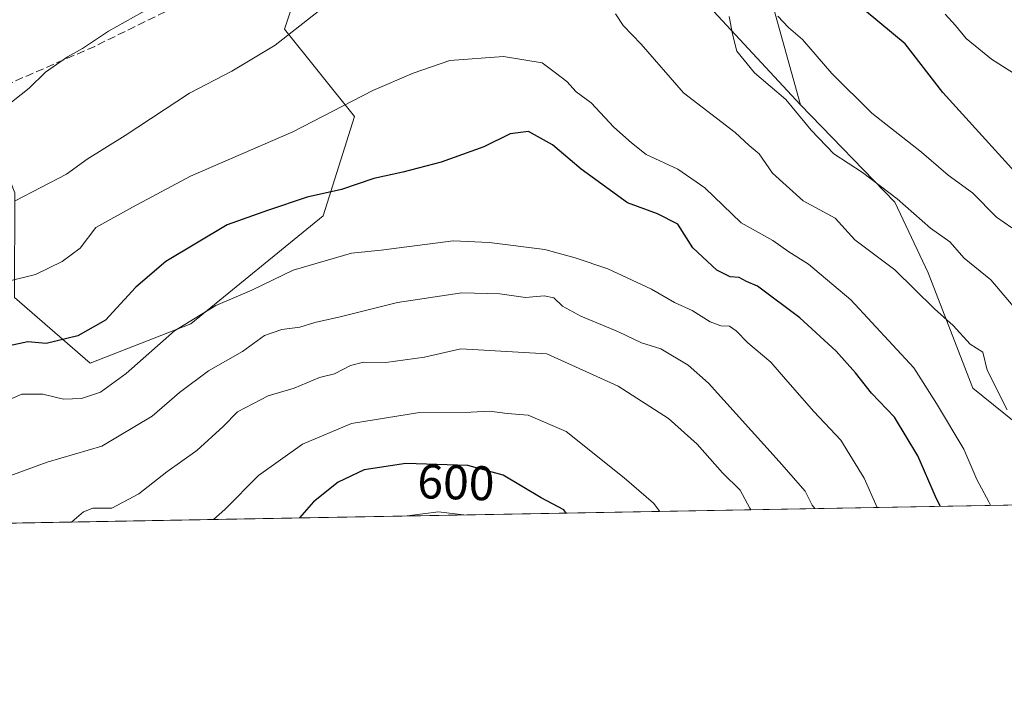
# Model space of a CAD drawing. Units: metres. Extents: x 625044 to 628515, y 4699481 to 4701856.
# Drawn here: x 627076 to 627279, y 4699481 to 4699621 of the extents above; entities that cross this region are included whole.
import ezdxf
from ezdxf.enums import TextEntityAlignment as Align

# ---------------------------------------------------------------- set-up
doc = ezdxf.new("R2010")
doc.units = ezdxf.units.M
doc.header["$MEASUREMENT"] = 0
doc.linetypes.add('DGN Style 3', pattern=[2.307223458686699, 1.648016756204785, -0.6592067024819142])
for name, color, linetype, lineweight in [('Arbolado forestal CxS', 92, 'Continuous', 0), ('Comarca CxS', 21, 'Continuous', 0), ('Comunidad Autónoma CxS', 142, 'Continuous', 0), ('Curva de nivel maestra', 30, 'Continuous', 30), ('Curva de nivel normal', 30, 'Continuous', 0), ('Matorral CxS', 135, 'Continuous', 0), ('Municipio CxS', 4, 'Continuous', 0), ('Provincia CxS', 1, 'Continuous', 0), ('Rótulo de curva de nivel directora', 7, 'Continuous', 0), ('Senda', 7, 'DGN Style 3', 0)]:
    doc.layers.add(name, color=color, linetype=linetype, lineweight=lineweight)
doc.styles.add('Style-Arial', font='txt')

# ---------------------------------------------------------------- blocks, each defined once
blk = doc.blocks.new('*U6')
at = {"layer": 'Arbolado forestal CxS', "color": 92, "linetype": 'Continuous', "lineweight": 0}
blk.add_polyline3d([(627294.4561000001, 4699527.110500001, 562.3505000000005), (627272.7747, 4699544.592300001, 566.8509999999952), (627263.5579000004, 4699568.4121, 563.194399999993), (627256.6460999995, 4699583.0121, 560.4217000000062), (627237.1895000003, 4699603.0891, 559.7739000000003), (627228.2281, 4699635.2621, 554.4003999999986), (627249.9407000003, 4699627.954100001, 548.2566999999982), (627253.2396999998, 4699627.954100001, 547.4826999999932), (627260.9379000004, 4699636.756100001, 543.8760000000038), (627263.4543000003, 4699667.2733, 540.0522999999957), (627243.6246999997, 4699696.602299999, 539.9446999999927), (627241.9379000004, 4699712.433300001, 539.523000000001), (627285.0658999998, 4699729.005700001, 518.2593000000053)], dxfattribs=at)

msp = doc.modelspace()

# ---------------------------------------------------------------- linework, layer by layer
at = {"layer": 'Arbolado forestal CxS', "color": 92, "linetype": 'Continuous', "lineweight": 0, "extrusion": (-0.04262352585788681, 0.1530259443167291, 0.9873025348946571), "elevation": 692978.8062481012, "flags": 128}
msp.add_lwpolyline([(-1865250.070748522, -4303557.795815296), (-1865250.070748522, -4303523.968561175)], dxfattribs=at)
msp.add_lwpolyline([(-1865250.070748522, -4303557.795815296), (-1865250.070748522, -4303523.968561175)], dxfattribs=at)
at = {"layer": 'Arbolado forestal CxS', "color": 92, "linetype": 'Continuous', "lineweight": 0}
for points in [[(627061.5581, 4699636.7971, 547.2562999999936), (627109.2198999999, 4699661.9857, 548.9233999999997), (627131.4524999997, 4699693.6579, 549.0981000000029), (627158.3353000004, 4699697.500299999, 551.2816000000021), (627193.6661, 4699705.184699999, 549.3657999999997), (627197.5059000002, 4699682.901699999, 553.4397999999928), (627195.2017000001, 4699671.375700001, 557.063599999994), (627228.2281, 4699635.2621, 554.4003999999986), (627237.1895000003, 4699603.0891, 559.7739000000003), (627204.0132999998, 4699638.8687, 560.7189000000071), (627203.8453000003, 4699639.0507, 560.713699999993), (627175.9996999997, 4699659.081499999, 561.3650999999954), (627162.6309000002, 4699660.202099999, 562.0571000000054), (627136.5674999999, 4699636.662900001, 561.9122999999963), (627130.6863000002, 4699618.729900001, 563.8264999999956), (627145.1370999999, 4699600.6909, 570.0936999999976), (627138.6867000004, 4699580.2029, 575.713699999993), (627111.3217000002, 4699557.9005, 579.3009000000021), (627090.5717000002, 4699549.740300001, 576.2804999999935), (627074.9678999997, 4699563.303099999, 570.5267000000022)], [(626898.0447000006, 4699624.365300001, 545.1030000000028), (626889.6284999996, 4699605.4663, 552.7871000000014), (626880.7402999997, 4699581.1051, 562.1861000000063), (626888.4911000002, 4699576.227299999, 562.3274999999994), (626912.5648999996, 4699578.758500001, 560.4087000000001), (626976.3016999997, 4699592.2291, 561.2461000000039), (627006.2555000001, 4699590.693299999, 559.7930999999953), (627037.9644999999, 4699593.454700001, 559.2627000000066), (627068.2374999998, 4699601.863100001, 559.108699999997), (627075.0362999998, 4699584.895099999, 563.7804000000033), (627074.9678999997, 4699563.303099999, 570.5267000000022), (627090.5717000002, 4699549.740300001, 576.2804999999935), (627111.3217000002, 4699557.9005, 579.3009000000021), (627138.6867000004, 4699580.2029, 575.713699999993), (627145.1370999999, 4699600.6909, 570.0936999999976), (627130.6863000002, 4699618.729900001, 563.8264999999956), (627136.5674999999, 4699636.662900001, 561.9122999999963), (627162.6309000002, 4699660.202099999, 562.0571000000054), (627175.9996999997, 4699659.081499999, 561.3650999999954), (627203.8453000003, 4699639.0507, 560.713699999993), (627204.0132999998, 4699638.8687, 560.7189000000071), (627237.1895000003, 4699603.0891, 559.7739000000003)], [(627237.1895000003, 4699603.0891, 559.7739000000003), (627256.6460999995, 4699583.0121, 560.4217000000062), (627263.5579000004, 4699568.4121, 563.194399999993), (627272.7747, 4699544.592300001, 566.8509999999952), (627294.4561000001, 4699527.110500001, 562.3505000000005), (627294.4113999996, 4699520.761700001, 563.0546000000032)]]:
    msp.add_polyline3d(points, dxfattribs=at)
at = {"layer": 'Comarca CxS', "color": 21, "linetype": 'Continuous', "lineweight": 0, "flags": 128}
msp.add_lwpolyline([(628251.6190587108, 4699538.161844951), (625085.6200009357, 4699480.609982993), (625044.1800009354, 4701793.849982969), (625427.4996742702, 4701800.821445478), (625450.1996825913, 4701801.234292165), (627505.9204615428, 4701838.621834046), (627514.6677057121, 4701838.780920808), (627514.7362506832, 4701838.782167439), (627547.3724828496, 4701839.375724943), (628470.2400009631, 4701856.15998297), (628493.2134063701, 4700608.080366653), (628493.5073105518, 4700592.113390466), (628512.820000961, 4699542.909982995), (628280.2785446702, 4699538.682820085)], close=True, dxfattribs=at)
at = {"layer": 'Comunidad Autónoma CxS', "color": 142, "linetype": 'Continuous', "lineweight": 0, "flags": 128}
msp.add_lwpolyline([(628251.6190587108, 4699538.161844951), (625085.6200009357, 4699480.609982993), (625044.1800009354, 4701793.849982969), (625427.4996742702, 4701800.821445478), (625450.1996825913, 4701801.234292165), (627505.9204615428, 4701838.621834046), (627514.6677057121, 4701838.780920808), (627514.7362506832, 4701838.782167439), (627547.3724828496, 4701839.375724943), (628470.2400009631, 4701856.15998297), (628493.2134063701, 4700608.080366653), (628493.5073105518, 4700592.113390466), (628512.820000961, 4699542.909982995), (628280.2785446702, 4699538.682820085)], close=True, dxfattribs=at)
at = {"layer": 'Curva de nivel maestra', "color": 30, "linetype": 'Continuous', "lineweight": 30, "flags": 128}
for points, elevation in [([(627286.1799999997, 4699584.040100001), (627266.5499999998, 4699605.6601), (627258.8099999997, 4699615.6601), (627247.9400000004, 4699624.670100001)], 550), ([(627266.0000999998, 4699520.2454), (627265.0800000001, 4699522.270099999), (627261.4400000004, 4699530.640100001), (627256.5899999999, 4699538.6501), (627251.8399999999, 4699543.5701), (627248.5800000001, 4699547.780099999), (627244.5499999998, 4699552.280099999), (627237.0899999999, 4699559.1501), (627228.3200000003, 4699565.640100001), (627226.0700000003, 4699566.620100001), (627224.5700000003, 4699567.420100001), (627222.6699999999, 4699567.610099999), (627219.9199999999, 4699568.960100001), (627214.9900000002, 4699573.5601), (627211.8600000005, 4699578.450099999), (627207.7100000001, 4699580.5701), (627201.5199999996, 4699582.880100001), (627191.9100000003, 4699589.800100001), (627186, 4699594.8201), (627181.0599999997, 4699597.600099999), (627177.2699999996, 4699597.130100001), (627171.8099999997, 4699594.4001), (627162.9900000002, 4699591.220100001), (627155.1200000001, 4699589.170100001), (627149.1399999997, 4699587.890100001), (627142.4299999997, 4699585.620100001), (627135.3300000001, 4699584.0601), (627127.1699999999, 4699581.290100001), (627118.8700000001, 4699578.3101), (627106.1699999999, 4699570.7301), (627099.9800000006, 4699565.4801), (627093.7300000006, 4699558.6501), (627088.0300000003, 4699555.4001), (627081.4600000001, 4699553.8201), (627077.6799999997, 4699554.140100001), (627073.8600000005, 4699553.380100001)], 575), ([(627188.8494999995, 4699518.842900001), (627188.3300000001, 4699519.5101), (627183.6799999997, 4699522.0101), (627175.7999999998, 4699526.6501), (627168.5199999996, 4699528.620100001), (627155.7400000002, 4699529.040100001), (627147.1500000004, 4699527.7601), (627141.7800000003, 4699525.2401), (627136.6299999999, 4699521.140100001), (627133.7879999997, 4699517.842)], 600), ([(627188.8496000003, 4699518.842700001), (627188.8494999995, 4699518.842900001)], 600)]:
    msp.add_lwpolyline(points, dxfattribs=dict(at, elevation=elevation))
at = {"layer": 'Curva de nivel normal', "color": 30, "linetype": 'Continuous', "lineweight": 0, "flags": 128}
for points, elevation in [([(627072.6699999999, 4699602.360099999), (627078, 4699606.4901), (627081.3099999997, 4699609.800100001), (627085.9100000003, 4699612.9801), (627088.9800000006, 4699614.6801), (627094.3399999999, 4699618.2601), (627104.6900000004, 4699624.0801)], 560), ([(627137.9900000002, 4699622.630100001), (627128.7800000003, 4699615.390100001), (627119.8200000003, 4699610.0001), (627111.0499999998, 4699605.4901), (627097.7800000003, 4699596.7601), (627089.9100000003, 4699591.840100001), (627085.6600000003, 4699588.800100001), (627075.0700000003, 4699583.280099999)], 565), ([(627279.8799999999, 4699540.1601), (627275.7599999999, 4699548.3101), (627274.8399999999, 4699552.030099999), (627272.2000000002, 4699553.720100001), (627268.7100000001, 4699557.540100001), (627264.8499999996, 4699560.960100001), (627256.6500000004, 4699569.0601), (627248.4500000002, 4699575.210100001), (627244.3300000001, 4699579.6801), (627237.7599999999, 4699583.290100001), (627231.4500000002, 4699588.970100001), (627228.6600000003, 4699592.9901), (627226.5899999999, 4699594.6801), (627223.7199999997, 4699597.380100001), (627213.0700000003, 4699605.540100001), (627204.3200000003, 4699615.5701), (627200.5899999999, 4699619.4301), (627199, 4699621.840100001)], 565), ([(627222.5, 4699621.340100001), (627223.1600000003, 4699617.6601), (627224.0599999997, 4699614.1801), (627227.6900000004, 4699609.690099999), (627234.1699999999, 4699604.1801), (627239.3799999999, 4699597.860099999), (627244.0800000001, 4699592.950099999), (627250, 4699589.120100001), (627257.1600000003, 4699583.6801), (627264.0099999999, 4699577.620100001), (627268.0300000003, 4699574.8201), (627270.9600000001, 4699571.460100001), (627276.4900000002, 4699567.0001), (627286.0999999996, 4699555.630100001)], 560), ([(627280.8399999999, 4699577.700099999), (627277.6799999997, 4699579.880100001), (627272.6900000004, 4699584.890100001), (627267.6900000004, 4699588.550100001), (627262.1799999997, 4699593.290100001), (627251.9600000001, 4699601.340100001), (627243.6399999997, 4699609.540100001), (627237.5999999996, 4699616.550100001), (627234.6900000004, 4699619.050100001), (627232.54, 4699621.350099999)], 555), ([(627267.0700000003, 4699621.800100001), (627269.2000000002, 4699619.450099999), (627271.3799999999, 4699616.7401), (627276.6500000004, 4699612.5001), (627281.1699999999, 4699609.600099999)], 545), ([(627061.3499999996, 4699563.700099999), (627079.2599999999, 4699568.100099999), (627084.7599999999, 4699570.7401), (627088.5, 4699573.5101), (627091.7400000002, 4699577.770099999), (627099.2800000003, 4699581.960100001), (627111.25, 4699588.340100001), (627132.3799999999, 4699597.5101), (627148.9400000004, 4699606.020099999), (627157.2300000006, 4699609.640100001), (627164.8099999997, 4699612.210100001), (627175.9000000004, 4699613.030099999), (627183.8600000005, 4699611.7401), (627186.5899999999, 4699609.6601), (627188.9900000002, 4699607.9001), (627190.9000000004, 4699605.7601), (627193.9600000001, 4699603.4801), (627198.6500000004, 4699598.450099999), (627202.29, 4699595.2601), (627205.3700000001, 4699592.860099999), (627211.9100000003, 4699589.790100001), (627217.4199999999, 4699585.9301), (627224.9800000006, 4699578.700099999), (627231.4600000001, 4699575.0801), (627234.8099999997, 4699572.770099999), (627238.8200000003, 4699570.210100001), (627247.6200000001, 4699562.8201), (627260.5999999996, 4699548.800100001), (627265.2800000003, 4699541.470100001), (627270.9199999999, 4699531.9901), (627273.6299999999, 4699525.7401), (627276.0800000001, 4699521.1501), (627276.4077000003, 4699520.434400001)], 570), ([(627253.0099999999, 4699520.009099999), (627250.3600000005, 4699526.050100001), (627245.5499999998, 4699533.870100001), (627239.9800000006, 4699539.770099999), (627234.0800000001, 4699546.450099999), (627231.0899999999, 4699550.0001), (627226.3600000005, 4699554.0001), (627223.9400000004, 4699556.460100001), (627222.5599999997, 4699557.380100001), (627220.7300000006, 4699557.450099999), (627218.5800000001, 4699558.300100001), (627214.8099999997, 4699560.620100001), (627211.2000000002, 4699562.300100001), (627206.4600000001, 4699565.040100001), (627197.4400000004, 4699569.2301), (627190.7000000002, 4699571.520099999), (627184.4500000002, 4699573.2401), (627172.9600000001, 4699574.690099999), (627165.4800000006, 4699575.0001), (627150.6299999999, 4699573.0601), (627144.4800000006, 4699572.5001), (627132.4699999997, 4699568.950099999), (627123.9100000003, 4699564.840100001), (627116.4699999997, 4699561.6801), (627108, 4699556.460100001), (627098, 4699547.6601), (627092.6699999999, 4699543.8101), (627088.7599999999, 4699542.460100001), (627085.04, 4699542.360099999), (627080.7599999999, 4699543.380100001), (627076.4400000004, 4699543.350099999), (627071.75, 4699541.4101)], 580), ([(627240.1490000002, 4699519.7753), (627239.6100000005, 4699520.470100001), (627238.1699999999, 4699523.360099999), (627232.7699999996, 4699529.470100001), (627218.1900000004, 4699545.670100001), (627214, 4699549.3301), (627208.3499999996, 4699552.700099999), (627204.4100000003, 4699553.9901), (627199.6600000003, 4699556.220100001), (627191.8600000005, 4699559.440099999), (627188.0700000003, 4699561.5601), (627186.29, 4699563.2401), (627184.2699999996, 4699563.670100001), (627180.4400000004, 4699563.300100001), (627175.1200000001, 4699564.090100001), (627167.2800000003, 4699564.3101), (627154, 4699562.270099999), (627142.1600000003, 4699559.3201), (627136.9100000003, 4699558.170100001), (627133.8700000001, 4699557.190099999), (627130.1299999999, 4699556.7301), (627126.5499999998, 4699555.5001), (627121.9900000002, 4699552.1801), (627115, 4699548.1601), (627109, 4699543.710100001), (627103.3399999999, 4699538.8101), (627093, 4699532.640100001), (627081.6699999999, 4699529.370100001), (627069, 4699524.720100001)], 585), ([(627226.9675000003, 4699519.535700001), (627226.75, 4699519.870100001), (627224.7400000002, 4699523.590100001), (627221.1100000005, 4699527.140100001), (627215.8399999999, 4699533.050100001), (627209.9800000006, 4699538.340100001), (627199.5899999999, 4699545.0001), (627184.8499999996, 4699551.700099999), (627167.0499999998, 4699552.720100001), (627159.5599999997, 4699551.0001), (627151.5999999996, 4699549.890100001), (627147, 4699549.9801), (627144.3300000001, 4699549.3201), (627140.9800000006, 4699547.590100001), (627137.9199999999, 4699546.8301), (627132.6399999997, 4699544.600099999), (627127.2999999998, 4699543.030099999), (627120.9699999997, 4699539.7501), (627117.9900000002, 4699536.710100001), (627112.5999999996, 4699531.720100001), (627106.4000000004, 4699527.3301), (627100.5999999996, 4699522.800100001), (627095, 4699519.870100001), (627091.1299999999, 4699519.870100001), (627089.1699999999, 4699519.120100001), (627086.7999999998, 4699517.040100001), (627086.6489000004, 4699516.9849)], 590), ([(627208.1557, 4699519.193700001), (627206.8600000005, 4699520.860099999), (627200.79, 4699526.140100001), (627188.8399999999, 4699535.690099999), (627180.9900000002, 4699539.020099999), (627176.6600000003, 4699539.370100001), (627172.9900000002, 4699539.890100001), (627169.1100000005, 4699539.670100001), (627158.5499999998, 4699539.620100001), (627144.5, 4699537.300100001), (627134.4199999999, 4699533.0801), (627125.3300000001, 4699526.5701), (627118.3499999996, 4699519.5601), (627116.0354000004, 4699517.519200001)], 595), ([(627167.7238999996, 4699518.458699999), (627167.6500000004, 4699518.5001), (627162.5, 4699519.120100001), (627155.9820999998, 4699518.245300001)], 605)]:
    msp.add_lwpolyline(points, dxfattribs=dict(at, elevation=elevation))
at = {"layer": 'Matorral CxS', "color": 135, "linetype": 'Continuous', "lineweight": 0, "extrusion": (0.05612879008561608, 0.001020313745504093, 0.9984230155016388), "elevation": 40566.42873554652, "flags": 128}
msp.add_lwpolyline([(4687343.367243988, -711449.5812084523), (4687343.367243988, -711158.5540669919)], dxfattribs=at)
at = {"layer": 'Matorral CxS', "color": 135, "linetype": 'Continuous', "lineweight": 0}
for points in [[(627294.4113999996, 4699520.761600001, 563.0546000000032), (626616.1632000003, 4699508.432399999, 589.7458000000044), (626626.5598999998, 4699530.9693, 583.415599999993), (626635.9550999999, 4699540.4395, 581.1487000000052), (626657.5739000002, 4699539.731699999, 582.4737000000023), (626694.4451000001, 4699562.917099999, 575.3410000000003), (626715.9813000001, 4699589.513300001, 567.8708999999944), (626742.3443, 4699601.630700001, 562.2502999999997), (626768.1246999997, 4699635.9571, 546.5681000000042), (626785.4656999996, 4699652.918099999, 540.1361000000034), (626800.0362999998, 4699702.828500001, 522.9119999999966), (626805.8679000001, 4699746.795499999, 510.8561000000045), (626804.9175000006, 4699782.965500001, 500.3619000000036), (626795.1945000002, 4699790.3325, 496.7624999999971), (626780.2599, 4699802.643300001, 492.500199999995), (626777.0362999998, 4699828.5943, 485.5460000000021), (626781.8327000003, 4699863.644500001, 476.8445000000065)], [(626898.0447000006, 4699624.365300001, 545.1030000000028), (626889.6284999996, 4699605.4663, 552.7871000000014), (626880.7402999997, 4699581.1051, 562.1861000000063), (626888.4911000002, 4699576.227299999, 562.3274999999994), (626912.5648999996, 4699578.758500001, 560.4087000000001), (626976.3016999997, 4699592.2291, 561.2461000000039), (627006.2555000001, 4699590.693299999, 559.7930999999953), (627037.9644999999, 4699593.454700001, 559.2627000000066), (627068.2374999998, 4699601.863100001, 559.108699999997), (627075.0362999998, 4699584.895099999, 563.7804000000033), (627074.9678999997, 4699563.303099999, 570.5267000000022), (627090.5717000002, 4699549.740300001, 576.2804999999935), (627111.3217000002, 4699557.9005, 579.3009000000021), (627138.6867000004, 4699580.2029, 575.713699999993), (627145.1370999999, 4699600.6909, 570.0936999999976), (627130.6863000002, 4699618.729900001, 563.8264999999956), (627136.5674999999, 4699636.662900001, 561.9122999999963), (627162.6309000002, 4699660.202099999, 562.0571000000054), (627175.9996999997, 4699659.081499999, 561.3650999999954), (627203.8453000003, 4699639.0507, 560.713699999993), (627204.0132999998, 4699638.8687, 560.7189000000071), (627237.1895000003, 4699603.0891, 559.7739000000003)], [(627074.9678999997, 4699563.303099999, 570.5267000000022), (627090.5717000002, 4699549.740300001, 576.2804999999935), (627111.3217000002, 4699557.9005, 579.3009000000021), (627138.6867000004, 4699580.2029, 575.713699999993), (627145.1370999999, 4699600.6909, 570.0936999999976), (627130.6863000002, 4699618.729900001, 563.8264999999956), (627136.5674999999, 4699636.662900001, 561.9122999999963), (627162.6309000002, 4699660.202099999, 562.0571000000054), (627175.9996999997, 4699659.081499999, 561.3650999999954), (627203.8453000003, 4699639.0507, 560.713699999993), (627204.0132999998, 4699638.8687, 560.7189000000071), (627237.1895000003, 4699603.0891, 559.7739000000003), (627256.6460999995, 4699583.0121, 560.4217000000062), (627263.5579000004, 4699568.4121, 563.194399999993), (627272.7747, 4699544.592300001, 566.8509999999952), (627294.4561000001, 4699527.110500001, 562.3505000000005)], [(627237.1895000003, 4699603.0891, 559.7739000000003), (627256.6460999995, 4699583.0121, 560.4217000000062), (627263.5579000004, 4699568.4121, 563.194399999993), (627272.7747, 4699544.592300001, 566.8509999999952), (627294.4561000001, 4699527.110500001, 562.3505000000005), (627294.4113999996, 4699520.761700001, 563.0546000000032)]]:
    msp.add_polyline3d(points, dxfattribs=at)
at = {"layer": 'Municipio CxS', "color": 4, "linetype": 'Continuous', "lineweight": 0, "flags": 128}
msp.add_lwpolyline([(628251.6190587108, 4699538.161844951), (625085.6200009357, 4699480.609982993), (625044.1800009354, 4701793.849982969), (625427.4996742702, 4701800.821445478), (625450.1996825913, 4701801.234292165), (627505.9204615428, 4701838.621834046), (627514.6677057121, 4701838.780920808), (627514.7362506832, 4701838.782167439), (627547.3724828496, 4701839.375724943), (628470.2400009631, 4701856.15998297), (628493.2134063701, 4700608.080366653), (628493.5073105518, 4700592.113390466), (628512.820000961, 4699542.909982995), (628280.2785446702, 4699538.682820085)], close=True, dxfattribs=at)
at = {"layer": 'Provincia CxS', "color": 1, "linetype": 'Continuous', "lineweight": 0, "flags": 128}
msp.add_lwpolyline([(628251.6190587108, 4699538.161844951), (625085.6200009357, 4699480.609982993), (625044.1800009354, 4701793.849982969), (625427.4996742702, 4701800.821445478), (625450.1996825913, 4701801.234292165), (627505.9204615428, 4701838.621834046), (627514.6677057121, 4701838.780920808), (627514.7362506832, 4701838.782167439), (627547.3724828496, 4701839.375724943), (628470.2400009631, 4701856.15998297), (628493.2134063701, 4700608.080366653), (628493.5073105518, 4700592.113390466), (628512.820000961, 4699542.909982995), (628280.2785446702, 4699538.682820085)], close=True, dxfattribs=at)
at = {"layer": 'Senda', "color": 7, "linetype": 'DGN Style 3', "lineweight": 0}
msp.add_polyline3d([(627210.1618999997, 4699694.8069, 548.0207999999984), (627199.8636999996, 4699694.847100001, 550.860799999995), (627190.7620999999, 4699696.328700001, 554.8350000000064), (627188.8570999998, 4699695.058700001, 553.6573000000062), (627175.6278999997, 4699677.067100001, 559.2841000000044), (627166.1029000003, 4699660.1337, 563.3276999999945), (627147.0528999995, 4699645.3169, 564.0920999999944), (627118.4776999997, 4699628.383500001, 564.3763999999937), (627091.4902999997, 4699615.1545, 564.2741999999998), (627070.8526999997, 4699606.158500001, 561.2915999999968), (627052.8608999997, 4699599.808499999, 563.9946000000054), (627036.4567, 4699594.516899999, 561.6680000000051), (627022.6984999999, 4699593.458500001, 560.8022999999957), (627015.6341000004, 4699593.696699999, 560.7746999999945), (627009.1253000004, 4699593.934699999, 559.8638999999966), (627004.7925000006, 4699591.877499999, 560.1073000000034)], dxfattribs=at)

# ---------------------------------------------------------------- block references
at = {"layer": 'Arbolado forestal CxS', "color": 92, "linetype": 'Continuous', "lineweight": 0}
msp.add_blockref('*U6', (0, 0), dxfattribs=at)

# ---------------------------------------------------------------- texts
at = {"layer": 'Rótulo de curva de nivel directora', "color": 7, "linetype": 'Continuous', "lineweight": 0, "style": 'Style-Arial'}
msp.add_text('600', height=7.000000000000002, rotation=358.1176693960668, dxfattribs=at).set_placement((627166.0764528721, 4699525.173716567), align=Align.MIDDLE_CENTER)

doc.saveas('drawing.dxf')
